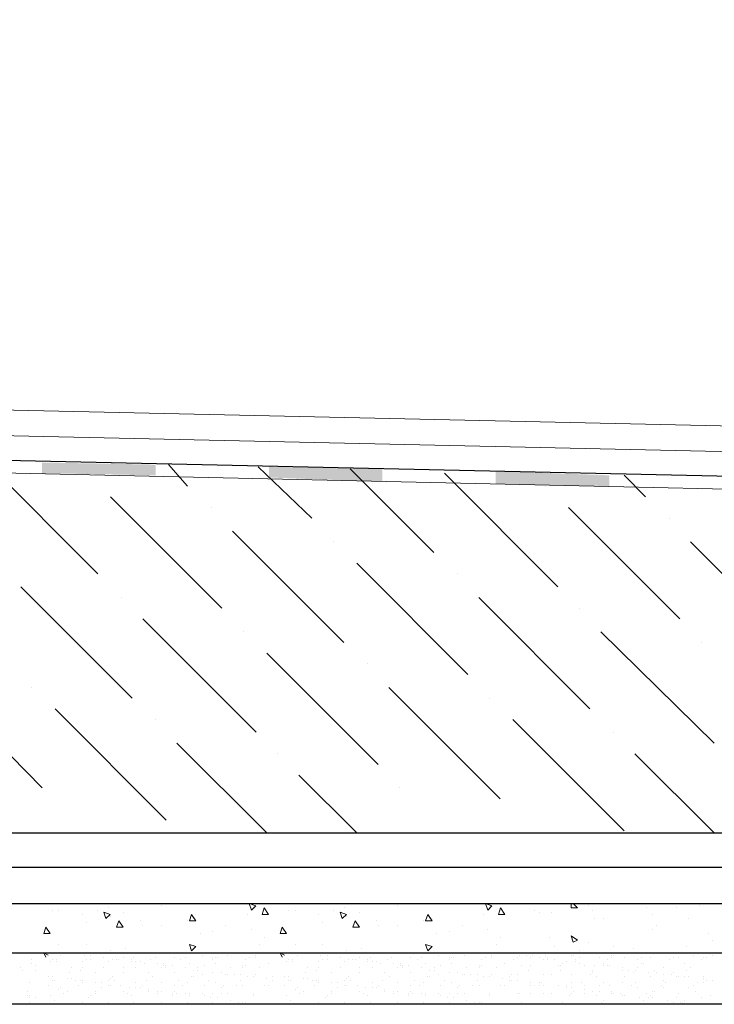
# Model space of a CAD drawing. Units: millimetres. Extents: x 532 to 137997, y 238 to 65966.
# Drawn here: x 66801 to 66814, y 31854 to 31872 of the extents above; entities that cross this region are included whole.
import ezdxf

# ---------------------------------------------------------------- set-up
doc = ezdxf.new("R2010")
doc.units = ezdxf.units.MM
for name, color, linetype in [('PDF _изделия', 7, 'Continuous'), ('PDF _Конструкция', 7, 'Continuous'), ('PDF _КР_Рабочий слой (тонкая)', 7, 'Continuous'), ('PDF _размер', 7, 'Continuous'), ('PDF _штрих', 7, 'Continuous')]:
    doc.layers.add(name, color=color, linetype=linetype)

msp = doc.modelspace()

# ---------------------------------------------------------------- linework, layer by layer
at = {"layer": 'PDF _изделия', "lineweight": 30}
msp.add_lwpolyline([(66784.057, 31856.614), (66802.772, 31856.614), (66823.99, 31856.614), (66838.931, 31856.614), (66838.931, 31922.652), (66784.057, 31923.375)], dxfattribs=at)
at = {"layer": 'PDF _Конструкция', "lineweight": 30}
for points in [[(66784.057, 31857.249), (66803.05, 31857.249), (66823.712, 31857.249), (66838.255, 31857.249), (66838.255, 31921.977), (66784.057, 31922.715)], [(66820.891, 31863.726), (66784.057, 31864.536)], [(66784.057, 31855.938), (66802.613, 31855.938), (66824.348, 31855.938), (66841.195, 31855.938), (66841.195, 31855.024)], [(66784.057, 31855.024), (66802.216, 31855.024), (66824.745, 31855.024), (66842.109, 31855.024), (66841.195, 31854.071), (66825.143, 31854.071), (66801.819, 31854.071), (66784.057, 31854.071)]]:
    msp.add_lwpolyline(points, dxfattribs=at)
at = {"layer": 'PDF _КР_Рабочий слой (тонкая)', "lineweight": 18}
for points in [[(66823.712, 31864.6), (66784.057, 31865.477)], [(66823.712, 31864.123), (66784.057, 31865)]]:
    msp.add_lwpolyline(points, dxfattribs=at)
at = {"layer": 'PDF _размер', "lineweight": 18}
for points in [[(66823.712, 31863.664), (66784.057, 31864.538)], [(66823.712, 31863.424), (66784.057, 31864.317)], [(66802.208, 31855.938), (66802.208, 31855.938)], [(66803.122, 31855.859), (66803.122, 31855.859)], [(66804.115, 31855.898), (66804.115, 31855.898)], [(66805.108, 31855.938), (66805.108, 31855.938)], [(66806.022, 31855.938), (66806.022, 31855.938)], [(66806.596, 31855.938), (66806.596, 31855.938)], [(66807.509, 31855.859), (66807.509, 31855.859)], [(66808.503, 31855.898), (66808.503, 31855.898)], [(66809.496, 31855.938), (66809.496, 31855.938)], [(66810.41, 31855.938), (66810.41, 31855.938)], [(66811.721, 31855.938), (66811.721, 31855.859), (66811.841, 31855.859), (66811.761, 31855.938)], [(66812.039, 31855.898), (66812.039, 31855.898)], [(66813.112, 31855.859), (66813.112, 31855.859)], [(66813.668, 31855.859), (66813.668, 31855.859)], [(66814.105, 31855.898), (66814.105, 31855.898)], [(66802.089, 31855.819), (66802.089, 31855.819)], [(66802.208, 31855.819), (66802.208, 31855.819)], [(66802.645, 31855.739), (66802.645, 31855.739)], [(66802.923, 31855.819), (66802.923, 31855.819)], [(66803.161, 31855.7), (66803.161, 31855.7)], [(66803.4, 31855.779), (66803.4, 31855.779)], [(66804.711, 31855.66), (66804.711, 31855.66)], [(66805.704, 31855.739), (66805.704, 31855.739)], [(66806.476, 31855.819), (66806.476, 31855.819)], [(66806.596, 31855.819), (66806.596, 31855.819)], [(66807.033, 31855.739), (66807.033, 31855.739)], [(66807.311, 31855.819), (66807.311, 31855.819)], [(66807.549, 31855.7), (66807.549, 31855.7)], [(66807.788, 31855.779), (66807.788, 31855.779)], [(66809.099, 31855.66), (66809.099, 31855.66)], [(66810.092, 31855.739), (66810.092, 31855.739)], [(66811.046, 31855.819), (66811.046, 31855.819)], [(66811.125, 31855.779), (66811.125, 31855.779)], [(66811.364, 31855.779), (66811.364, 31855.779)], [(66812.119, 31855.819), (66812.119, 31855.819)], [(66812.158, 31855.66), (66812.158, 31855.66)], [(66812.317, 31855.66), (66812.317, 31855.66)], [(66813.231, 31855.739), (66813.231, 31855.739)], [(66813.907, 31855.66), (66813.907, 31855.66)], [(66802.724, 31855.581), (66802.724, 31855.581)], [(66803.718, 31855.62), (66803.718, 31855.62)], [(66803.757, 31855.541), (66803.757, 31855.541)], [(66804.115, 31855.541), (66804.115, 31855.541)], [(66804.592, 31855.62), (66804.592, 31855.62)], [(66805.307, 31855.541), (66805.307, 31855.541)], [(66807.112, 31855.581), (66807.112, 31855.581)], [(66808.106, 31855.62), (66808.106, 31855.62)], [(66808.145, 31855.541), (66808.145, 31855.541)], [(66808.503, 31855.541), (66808.503, 31855.541)], [(66808.98, 31855.62), (66808.98, 31855.62)], [(66809.695, 31855.541), (66809.695, 31855.541)], [(66813.311, 31855.541), (66813.311, 31855.541)], [(66804.83, 31855.382), (66804.83, 31855.382)], [(66805.069, 31855.422), (66805.069, 31855.422)], [(66805.784, 31855.461), (66805.784, 31855.461)], [(66806.022, 31855.302), (66806.022, 31855.302)], [(66809.218, 31855.382), (66809.218, 31855.382)], [(66809.456, 31855.422), (66809.456, 31855.422)], [(66810.172, 31855.461), (66810.172, 31855.461)], [(66810.41, 31855.302), (66810.41, 31855.302)], [(66811.324, 31855.302), (66811.324, 31855.302)], [(66813.231, 31855.461), (66813.231, 31855.461)], [(66814.264, 31855.382), (66814.264, 31855.382)], [(66802.208, 31855.183), (66802.208, 31855.183)], [(66802.724, 31855.183), (66802.724, 31855.183)], [(66805.943, 31855.183), (66805.943, 31855.183)], [(66806.596, 31855.183), (66806.596, 31855.183)], [(66807.112, 31855.183), (66807.112, 31855.183)], [(66810.331, 31855.183), (66810.331, 31855.183)], [(66811.403, 31855.143), (66811.403, 31855.143)], [(66812.039, 31855.223), (66812.039, 31855.223)], [(66812.516, 31855.143), (66812.516, 31855.143)], [(66813.867, 31855.143), (66813.867, 31855.143)], [(66814.344, 31855.263), (66814.344, 31855.263)], [(66801.541, 31855.024), (66801.541, 31855.024)], [(66802.009, 31854.985), (66801.93, 31855.024), (66801.969, 31854.945)], [(66802.248, 31854.985), (66802.248, 31854.985)], [(66802.526, 31855.024), (66802.526, 31855.024)], [(66802.685, 31854.985), (66802.685, 31854.985)], [(66802.804, 31854.985), (66802.804, 31854.985)], [(66802.804, 31854.985), (66802.804, 31854.985)], [(66803.042, 31854.945), (66803.042, 31854.945)], [(66803.161, 31855.064), (66803.161, 31855.064)], [(66803.4, 31854.945), (66803.4, 31854.945)], [(66803.44, 31855.104), (66803.44, 31855.104)], [(66803.599, 31854.945), (66803.599, 31854.945)], [(66803.877, 31855.024), (66803.877, 31855.024)], [(66803.996, 31854.945), (66803.996, 31854.945)], [(66804.353, 31854.945), (66804.353, 31854.945)], [(66804.552, 31854.945), (66804.552, 31854.945)], [(66804.87, 31854.985), (66804.87, 31854.985)], [(66805.069, 31854.945), (66805.069, 31854.945)], [(66805.108, 31854.945), (66805.108, 31854.945)], [(66805.148, 31854.945), (66805.148, 31854.945)], [(66805.347, 31854.985), (66805.347, 31854.985)], [(66805.744, 31854.945), (66805.744, 31854.945)], [(66805.863, 31854.985), (66805.863, 31854.985)], [(66805.863, 31854.945), (66805.863, 31854.945)], [(66806.397, 31854.985), (66806.317, 31855.024), (66806.357, 31854.945)], [(66806.635, 31854.985), (66806.635, 31854.985)], [(66806.913, 31855.024), (66806.913, 31855.024)], [(66807.072, 31854.985), (66807.072, 31854.985)], [(66807.192, 31854.985), (66807.192, 31854.985)], [(66807.192, 31854.985), (66807.192, 31854.985)], [(66807.43, 31854.945), (66807.43, 31854.945)], [(66807.549, 31855.064), (66807.549, 31855.064)], [(66807.788, 31854.945), (66807.788, 31854.945)], [(66807.827, 31855.104), (66807.827, 31855.104)], [(66807.986, 31854.945), (66807.986, 31854.945)], [(66808.264, 31855.024), (66808.264, 31855.024)], [(66808.384, 31854.945), (66808.384, 31854.945)], [(66808.741, 31854.945), (66808.741, 31854.945)], [(66808.94, 31854.945), (66808.94, 31854.945)], [(66809.258, 31854.985), (66809.258, 31854.985)], [(66809.456, 31854.945), (66809.456, 31854.945)], [(66809.496, 31854.945), (66809.496, 31854.945)], [(66809.536, 31854.945), (66809.536, 31854.945)], [(66809.735, 31854.985), (66809.735, 31854.985)], [(66810.132, 31854.945), (66810.132, 31854.945)], [(66810.251, 31854.985), (66810.251, 31854.985)], [(66810.251, 31854.945), (66810.251, 31854.945)], [(66810.649, 31855.024), (66810.649, 31855.024)], [(66810.728, 31854.945), (66810.728, 31854.945)], [(66810.768, 31854.985), (66810.768, 31854.985)], [(66810.768, 31854.985), (66810.768, 31854.985)], [(66810.887, 31855.024), (66810.887, 31855.024)], [(66810.887, 31854.985), (66810.887, 31854.985)], [(66810.966, 31854.945), (66810.966, 31854.945)], [(66811.006, 31854.985), (66811.006, 31854.985)], [(66811.125, 31854.945), (66811.125, 31854.945)], [(66811.245, 31854.985), (66811.245, 31854.985)], [(66811.284, 31854.945), (66811.284, 31854.945)], [(66811.721, 31854.985), (66811.721, 31854.985)], [(66811.761, 31854.985), (66811.761, 31854.985)], [(66811.88, 31855.064), (66811.88, 31855.064)], [(66811.88, 31854.945), (66811.88, 31854.945)], [(66812.238, 31854.945), (66812.238, 31854.945)], [(66812.357, 31855.024), (66812.357, 31855.024)], [(66812.476, 31854.985), (66812.476, 31854.985)], [(66812.476, 31854.945), (66812.476, 31854.945)], [(66812.516, 31854.985), (66812.516, 31854.985)], [(66812.715, 31854.945), (66812.715, 31854.945)], [(66812.874, 31855.104), (66812.874, 31855.104)], [(66813.033, 31854.945), (66813.033, 31854.945)], [(66813.192, 31854.945), (66813.192, 31854.945)], [(66813.271, 31855.024), (66813.271, 31855.024)], [(66813.629, 31854.945), (66813.629, 31854.945)], [(66813.708, 31854.945), (66813.708, 31854.945)], [(66813.986, 31854.985), (66813.986, 31854.985)], [(66814.185, 31854.945), (66814.185, 31854.945)], [(66814.225, 31854.945), (66814.225, 31854.945)], [(66814.344, 31854.985), (66814.344, 31854.985)], [(66801.7, 31854.905), (66801.7, 31854.905)], [(66801.7, 31854.826), (66801.7, 31854.826)], [(66801.779, 31854.786), (66801.779, 31854.786)], [(66802.049, 31854.865), (66802.049, 31854.865)], [(66802.089, 31854.905), (66802.089, 31854.905)], [(66802.168, 31854.905), (66802.168, 31854.905)], [(66802.168, 31854.865), (66802.168, 31854.865)], [(66802.645, 31854.865), (66802.645, 31854.865)], [(66802.724, 31854.905), (66802.724, 31854.905)], [(66802.804, 31854.905), (66802.804, 31854.905)], [(66803.122, 31854.865), (66803.122, 31854.865)], [(66803.201, 31854.905), (66803.201, 31854.905)], [(66803.281, 31854.905), (66803.281, 31854.905)], [(66803.32, 31854.905), (66803.32, 31854.905)], [(66803.559, 31854.905), (66803.559, 31854.905)], [(66803.559, 31854.865), (66803.559, 31854.865)], [(66803.638, 31854.865), (66803.638, 31854.865)], [(66803.718, 31854.865), (66803.718, 31854.865)], [(66803.797, 31854.826), (66803.797, 31854.826)], [(66803.916, 31854.905), (66803.916, 31854.905)], [(66804.036, 31854.826), (66804.036, 31854.826)], [(66804.155, 31854.826), (66804.155, 31854.826)], [(66804.155, 31854.786), (66804.155, 31854.786)], [(66804.195, 31854.786), (66804.195, 31854.786)], [(66804.314, 31854.786), (66804.314, 31854.786)], [(66804.473, 31854.905), (66804.473, 31854.905)], [(66804.632, 31854.826), (66804.632, 31854.826)], [(66804.91, 31854.786), (66804.91, 31854.786)], [(66805.069, 31854.905), (66805.069, 31854.905)], [(66805.108, 31854.826), (66805.108, 31854.826)], [(66805.625, 31854.786), (66805.625, 31854.786)], [(66805.665, 31854.905), (66805.665, 31854.905)], [(66805.665, 31854.786), (66805.665, 31854.786)], [(66806.102, 31854.826), (66806.102, 31854.826)], [(66806.437, 31854.865), (66806.437, 31854.865)], [(66806.476, 31854.905), (66806.476, 31854.905)], [(66806.556, 31854.905), (66806.556, 31854.905)], [(66806.556, 31854.865), (66806.556, 31854.865)], [(66807.033, 31854.865), (66807.033, 31854.865)], [(66807.112, 31854.905), (66807.112, 31854.905)], [(66807.192, 31854.905), (66807.192, 31854.905)], [(66807.509, 31854.865), (66807.509, 31854.865)], [(66807.589, 31854.905), (66807.589, 31854.905)], [(66807.668, 31854.905), (66807.668, 31854.905)], [(66807.708, 31854.905), (66807.708, 31854.905)], [(66807.947, 31854.905), (66807.947, 31854.905)], [(66807.947, 31854.865), (66807.947, 31854.865)], [(66808.026, 31854.865), (66808.026, 31854.865)], [(66808.106, 31854.865), (66808.106, 31854.865)], [(66808.185, 31854.826), (66808.185, 31854.826)], [(66808.304, 31854.905), (66808.304, 31854.905)], [(66808.423, 31854.826), (66808.423, 31854.826)], [(66808.543, 31854.826), (66808.543, 31854.826)], [(66808.543, 31854.786), (66808.543, 31854.786)], [(66808.582, 31854.786), (66808.582, 31854.786)], [(66808.702, 31854.786), (66808.702, 31854.786)], [(66808.86, 31854.905), (66808.86, 31854.905)], [(66809.019, 31854.826), (66809.019, 31854.826)], [(66809.298, 31854.786), (66809.298, 31854.786)], [(66809.456, 31854.905), (66809.456, 31854.905)], [(66809.496, 31854.826), (66809.496, 31854.826)], [(66810.013, 31854.786), (66810.013, 31854.786)], [(66810.052, 31854.905), (66810.052, 31854.905)], [(66810.052, 31854.786), (66810.052, 31854.786)], [(66810.49, 31854.826), (66810.49, 31854.826)], [(66810.649, 31854.905), (66810.649, 31854.905)], [(66810.807, 31854.786), (66810.807, 31854.786)], [(66810.966, 31854.786), (66810.966, 31854.786)], [(66811.205, 31854.905), (66811.205, 31854.905)], [(66811.284, 31854.905), (66811.284, 31854.905)], [(66811.403, 31854.905), (66811.403, 31854.905)], [(66811.483, 31854.786), (66811.483, 31854.786)], [(66811.523, 31854.786), (66811.523, 31854.786)], [(66811.562, 31854.826), (66811.562, 31854.826)], [(66811.642, 31854.865), (66811.642, 31854.865)], [(66811.801, 31854.905), (66811.801, 31854.905)], [(66811.801, 31854.865), (66811.801, 31854.865)], [(66811.88, 31854.826), (66811.88, 31854.826)], [(66811.96, 31854.786), (66811.96, 31854.786)], [(66812.158, 31854.786), (66812.158, 31854.786)], [(66812.317, 31854.826), (66812.317, 31854.826)], [(66812.317, 31854.786), (66812.317, 31854.786)], [(66812.397, 31854.905), (66812.397, 31854.905)], [(66812.397, 31854.786), (66812.397, 31854.786)], [(66812.437, 31854.786), (66812.437, 31854.786)], [(66812.953, 31854.905), (66812.953, 31854.905)], [(66813.033, 31854.826), (66813.033, 31854.826)], [(66813.072, 31854.826), (66813.072, 31854.826)], [(66813.549, 31854.905), (66813.549, 31854.905)], [(66813.827, 31854.826), (66813.827, 31854.826)], [(66814.145, 31854.905), (66814.145, 31854.905)], [(66801.501, 31854.746), (66801.501, 31854.746)], [(66801.541, 31854.706), (66801.541, 31854.706)], [(66801.779, 31854.706), (66801.779, 31854.706)], [(66802.009, 31854.587), (66802.009, 31854.587)], [(66802.089, 31854.587), (66802.089, 31854.587)], [(66802.407, 31854.667), (66802.407, 31854.667)], [(66802.446, 31854.746), (66802.446, 31854.746)], [(66802.605, 31854.706), (66802.605, 31854.706)], [(66802.645, 31854.746), (66802.645, 31854.746)], [(66802.883, 31854.667), (66802.883, 31854.667)], [(66803.042, 31854.746), (66803.042, 31854.746)], [(66803.201, 31854.587), (66803.201, 31854.587)], [(66803.4, 31854.746), (66803.4, 31854.746)], [(66803.4, 31854.667), (66803.4, 31854.667)], [(66803.638, 31854.746), (66803.638, 31854.746)], [(66803.877, 31854.667), (66803.877, 31854.667)], [(66803.956, 31854.587), (66803.956, 31854.587)], [(66804.115, 31854.746), (66804.115, 31854.746)], [(66804.195, 31854.746), (66804.195, 31854.746)], [(66804.353, 31854.667), (66804.353, 31854.667)], [(66804.552, 31854.746), (66804.552, 31854.746)], [(66804.671, 31854.587), (66804.671, 31854.587)], [(66804.711, 31854.706), (66804.711, 31854.706)], [(66804.711, 31854.587), (66804.711, 31854.587)], [(66804.791, 31854.746), (66804.791, 31854.746)], [(66804.791, 31854.706), (66804.791, 31854.706)], [(66804.87, 31854.627), (66804.87, 31854.627)], [(66805.069, 31854.667), (66805.069, 31854.667)], [(66805.228, 31854.667), (66805.228, 31854.667)], [(66805.307, 31854.627), (66805.307, 31854.627)], [(66805.347, 31854.627), (66805.347, 31854.627)], [(66805.387, 31854.746), (66805.387, 31854.746)], [(66805.466, 31854.627), (66805.466, 31854.627)], [(66805.585, 31854.627), (66805.585, 31854.627)], [(66805.625, 31854.746), (66805.625, 31854.746)], [(66805.704, 31854.587), (66805.704, 31854.587)], [(66805.824, 31854.587), (66805.824, 31854.587)], [(66805.863, 31854.627), (66805.863, 31854.627)], [(66805.943, 31854.746), (66805.943, 31854.746)], [(66806.181, 31854.587), (66806.181, 31854.587)], [(66806.397, 31854.587), (66806.397, 31854.587)], [(66806.476, 31854.587), (66806.476, 31854.587)], [(66806.794, 31854.667), (66806.794, 31854.667)], [(66806.834, 31854.746), (66806.834, 31854.746)], [(66806.993, 31854.706), (66806.993, 31854.706)], [(66807.033, 31854.746), (66807.033, 31854.746)], [(66807.271, 31854.667), (66807.271, 31854.667)], [(66807.43, 31854.746), (66807.43, 31854.746)], [(66807.589, 31854.587), (66807.589, 31854.587)], [(66807.788, 31854.746), (66807.788, 31854.746)], [(66807.788, 31854.667), (66807.788, 31854.667)], [(66808.026, 31854.746), (66808.026, 31854.746)], [(66808.264, 31854.667), (66808.264, 31854.667)], [(66808.344, 31854.587), (66808.344, 31854.587)], [(66808.503, 31854.746), (66808.503, 31854.746)], [(66808.582, 31854.746), (66808.582, 31854.746)], [(66808.741, 31854.667), (66808.741, 31854.667)], [(66808.94, 31854.746), (66808.94, 31854.746)], [(66809.059, 31854.587), (66809.059, 31854.587)], [(66809.099, 31854.706), (66809.099, 31854.706)], [(66809.099, 31854.587), (66809.099, 31854.587)], [(66809.178, 31854.746), (66809.178, 31854.746)], [(66809.178, 31854.706), (66809.178, 31854.706)], [(66809.258, 31854.627), (66809.258, 31854.627)], [(66809.456, 31854.667), (66809.456, 31854.667)], [(66809.615, 31854.667), (66809.615, 31854.667)], [(66809.695, 31854.627), (66809.695, 31854.627)], [(66809.735, 31854.627), (66809.735, 31854.627)], [(66809.774, 31854.746), (66809.774, 31854.746)], [(66809.854, 31854.627), (66809.854, 31854.627)], [(66809.973, 31854.627), (66809.973, 31854.627)], [(66810.013, 31854.746), (66810.013, 31854.746)], [(66810.092, 31854.587), (66810.092, 31854.587)], [(66810.211, 31854.587), (66810.211, 31854.587)], [(66810.251, 31854.627), (66810.251, 31854.627)], [(66810.331, 31854.746), (66810.331, 31854.746)], [(66810.569, 31854.587), (66810.569, 31854.587)], [(66810.609, 31854.627), (66810.609, 31854.627)], [(66810.728, 31854.627), (66810.728, 31854.627)], [(66810.927, 31854.706), (66810.927, 31854.706)], [(66811.205, 31854.627), (66811.205, 31854.627)], [(66811.364, 31854.627), (66811.364, 31854.627)], [(66811.523, 31854.706), (66811.523, 31854.706)], [(66811.721, 31854.627), (66811.721, 31854.627)], [(66812.079, 31854.627), (66812.079, 31854.627)], [(66812.119, 31854.706), (66812.119, 31854.706)], [(66812.119, 31854.667), (66812.119, 31854.667)], [(66812.198, 31854.587), (66812.198, 31854.587)], [(66812.675, 31854.746), (66812.675, 31854.746)], [(66812.675, 31854.706), (66812.675, 31854.706)], [(66812.715, 31854.587), (66812.715, 31854.587)], [(66812.794, 31854.706), (66812.794, 31854.706)], [(66812.874, 31854.667), (66812.874, 31854.667)], [(66812.913, 31854.706), (66812.913, 31854.706)], [(66812.953, 31854.746), (66812.953, 31854.746)], [(66813.152, 31854.667), (66813.152, 31854.667)], [(66813.192, 31854.587), (66813.192, 31854.587)], [(66813.271, 31854.706), (66813.271, 31854.706)], [(66813.311, 31854.667), (66813.311, 31854.667)], [(66813.43, 31854.746), (66813.43, 31854.746)], [(66813.43, 31854.627), (66813.43, 31854.627)], [(66813.589, 31854.627), (66813.589, 31854.627)], [(66813.629, 31854.667), (66813.629, 31854.667)], [(66813.668, 31854.587), (66813.668, 31854.587)], [(66813.708, 31854.587), (66813.708, 31854.587)], [(66813.827, 31854.587), (66813.827, 31854.587)], [(66813.867, 31854.706), (66813.867, 31854.706)], [(66813.907, 31854.587), (66813.907, 31854.587)], [(66813.946, 31854.746), (66813.946, 31854.746)], [(66814.185, 31854.587), (66814.185, 31854.587)], [(66801.66, 31854.468), (66801.66, 31854.468)], [(66802.009, 31854.428), (66802.009, 31854.428)], [(66802.089, 31854.508), (66802.089, 31854.508)], [(66802.128, 31854.508), (66802.128, 31854.508)], [(66802.248, 31854.388), (66802.248, 31854.388)], [(66802.367, 31854.547), (66802.367, 31854.547)], [(66802.446, 31854.547), (66802.446, 31854.547)], [(66802.526, 31854.508), (66802.526, 31854.508)], [(66802.565, 31854.428), (66802.565, 31854.428)], [(66802.605, 31854.508), (66802.605, 31854.508)], [(66802.645, 31854.508), (66802.645, 31854.508)], [(66802.645, 31854.468), (66802.645, 31854.468)], [(66802.883, 31854.468), (66802.883, 31854.468)], [(66803.003, 31854.468), (66803.003, 31854.468)], [(66803.003, 31854.388), (66803.003, 31854.388)], [(66803.122, 31854.508), (66803.122, 31854.508)], [(66803.122, 31854.428), (66803.122, 31854.428)], [(66803.161, 31854.547), (66803.161, 31854.547)], [(66803.161, 31854.428), (66803.161, 31854.428)], [(66803.241, 31854.508), (66803.241, 31854.508)], [(66803.36, 31854.428), (66803.36, 31854.428)], [(66803.519, 31854.388), (66803.519, 31854.388)], [(66803.638, 31854.468), (66803.638, 31854.468)], [(66803.638, 31854.388), (66803.638, 31854.388)], [(66803.718, 31854.388), (66803.718, 31854.388)], [(66803.757, 31854.428), (66803.757, 31854.428)], [(66803.757, 31854.428), (66803.757, 31854.428)], [(66803.837, 31854.508), (66803.837, 31854.508)], [(66804.115, 31854.468), (66804.115, 31854.468)], [(66804.353, 31854.428), (66804.353, 31854.428)], [(66804.433, 31854.508), (66804.433, 31854.508)], [(66804.512, 31854.428), (66804.512, 31854.428)], [(66804.592, 31854.468), (66804.592, 31854.468)], [(66804.91, 31854.428), (66804.91, 31854.428)], [(66804.989, 31854.508), (66804.989, 31854.508)], [(66805.108, 31854.468), (66805.108, 31854.468)], [(66805.228, 31854.388), (66805.228, 31854.388)], [(66805.267, 31854.428), (66805.267, 31854.428)], [(66805.506, 31854.428), (66805.506, 31854.428)], [(66805.585, 31854.508), (66805.585, 31854.508)], [(66805.625, 31854.428), (66805.625, 31854.428)], [(66806.022, 31854.428), (66806.022, 31854.428)], [(66806.062, 31854.547), (66806.062, 31854.547)], [(66806.102, 31854.428), (66806.102, 31854.428)], [(66806.102, 31854.428), (66806.102, 31854.428)], [(66806.181, 31854.508), (66806.181, 31854.508)], [(66806.397, 31854.428), (66806.397, 31854.428)], [(66806.476, 31854.508), (66806.476, 31854.508)], [(66806.516, 31854.508), (66806.516, 31854.508)], [(66806.635, 31854.388), (66806.635, 31854.388)], [(66806.755, 31854.547), (66806.755, 31854.547)], [(66806.834, 31854.547), (66806.834, 31854.547)], [(66806.913, 31854.508), (66806.913, 31854.508)], [(66806.953, 31854.428), (66806.953, 31854.428)], [(66806.993, 31854.508), (66806.993, 31854.508)], [(66807.033, 31854.508), (66807.033, 31854.508)], [(66807.033, 31854.468), (66807.033, 31854.468)], [(66807.271, 31854.468), (66807.271, 31854.468)], [(66807.39, 31854.468), (66807.39, 31854.468)], [(66807.39, 31854.388), (66807.39, 31854.388)], [(66807.509, 31854.508), (66807.509, 31854.508)], [(66807.509, 31854.428), (66807.509, 31854.428)], [(66807.549, 31854.547), (66807.549, 31854.547)], [(66807.549, 31854.428), (66807.549, 31854.428)], [(66807.629, 31854.508), (66807.629, 31854.508)], [(66807.748, 31854.428), (66807.748, 31854.428)], [(66807.907, 31854.388), (66807.907, 31854.388)], [(66808.026, 31854.468), (66808.026, 31854.468)], [(66808.026, 31854.388), (66808.026, 31854.388)], [(66808.106, 31854.388), (66808.106, 31854.388)], [(66808.145, 31854.428), (66808.145, 31854.428)], [(66808.145, 31854.428), (66808.145, 31854.428)], [(66808.225, 31854.508), (66808.225, 31854.508)], [(66808.503, 31854.468), (66808.503, 31854.468)], [(66808.741, 31854.428), (66808.741, 31854.428)], [(66808.821, 31854.508), (66808.821, 31854.508)], [(66808.9, 31854.428), (66808.9, 31854.428)], [(66808.98, 31854.468), (66808.98, 31854.468)], [(66809.298, 31854.428), (66809.298, 31854.428)], [(66809.377, 31854.508), (66809.377, 31854.508)], [(66809.496, 31854.468), (66809.496, 31854.468)], [(66809.615, 31854.388), (66809.615, 31854.388)], [(66809.655, 31854.428), (66809.655, 31854.428)], [(66809.894, 31854.428), (66809.894, 31854.428)], [(66809.973, 31854.508), (66809.973, 31854.508)], [(66810.013, 31854.428), (66810.013, 31854.428)], [(66810.41, 31854.428), (66810.41, 31854.428)], [(66810.45, 31854.547), (66810.45, 31854.547)], [(66810.49, 31854.428), (66810.49, 31854.428)], [(66810.49, 31854.428), (66810.49, 31854.428)], [(66810.569, 31854.508), (66810.569, 31854.508)], [(66810.609, 31854.508), (66810.609, 31854.508)], [(66810.728, 31854.508), (66810.728, 31854.508)], [(66810.966, 31854.468), (66810.966, 31854.468)], [(66810.966, 31854.428), (66810.966, 31854.428)], [(66811.046, 31854.428), (66811.046, 31854.428)], [(66811.125, 31854.468), (66811.125, 31854.468)], [(66811.125, 31854.468), (66811.125, 31854.468)], [(66811.125, 31854.428), (66811.125, 31854.428)], [(66811.165, 31854.468), (66811.165, 31854.468)], [(66811.205, 31854.428), (66811.205, 31854.428)], [(66811.483, 31854.428), (66811.483, 31854.428)], [(66811.483, 31854.428), (66811.483, 31854.428)], [(66811.642, 31854.428), (66811.642, 31854.428)], [(66811.642, 31854.388), (66811.642, 31854.388)], [(66811.721, 31854.468), (66811.721, 31854.468)], [(66811.721, 31854.388), (66811.721, 31854.388)], [(66811.92, 31854.468), (66811.92, 31854.468)], [(66811.96, 31854.428), (66811.96, 31854.428)], [(66812.238, 31854.428), (66812.238, 31854.428)], [(66812.317, 31854.468), (66812.317, 31854.468)], [(66812.437, 31854.428), (66812.437, 31854.428)], [(66812.675, 31854.468), (66812.675, 31854.468)], [(66812.834, 31854.428), (66812.834, 31854.428)], [(66812.913, 31854.468), (66812.913, 31854.468)], [(66812.953, 31854.388), (66812.953, 31854.388)], [(66813.39, 31854.428), (66813.39, 31854.428)], [(66813.43, 31854.508), (66813.43, 31854.508)], [(66813.43, 31854.388), (66813.43, 31854.388)], [(66813.47, 31854.468), (66813.47, 31854.468)], [(66813.907, 31854.388), (66813.907, 31854.388)], [(66813.986, 31854.428), (66813.986, 31854.428)], [(66814.066, 31854.468), (66814.066, 31854.468)], [(66814.185, 31854.547), (66814.185, 31854.547)], [(66814.185, 31854.468), (66814.185, 31854.468)], [(66814.225, 31854.508), (66814.225, 31854.508)], [(66814.344, 31854.508), (66814.344, 31854.508)], [(66801.62, 31854.309), (66801.62, 31854.309)], [(66801.62, 31854.23), (66801.62, 31854.23)], [(66801.66, 31854.23), (66801.66, 31854.23)], [(66802.049, 31854.23), (66802.049, 31854.23)], [(66802.208, 31854.349), (66802.208, 31854.349)], [(66802.287, 31854.269), (66802.287, 31854.269)], [(66802.367, 31854.309), (66802.367, 31854.309)], [(66802.804, 31854.23), (66802.804, 31854.23)], [(66802.883, 31854.309), (66802.883, 31854.309)], [(66802.883, 31854.269), (66802.883, 31854.269)], [(66803.4, 31854.309), (66803.4, 31854.309)], [(66803.479, 31854.269), (66803.479, 31854.269)], [(66803.559, 31854.23), (66803.559, 31854.23)], [(66803.877, 31854.349), (66803.877, 31854.349)], [(66803.877, 31854.309), (66803.877, 31854.309)], [(66804.036, 31854.309), (66804.036, 31854.309)], [(66804.036, 31854.269), (66804.036, 31854.269)], [(66804.115, 31854.309), (66804.115, 31854.309)], [(66804.314, 31854.269), (66804.314, 31854.269)], [(66804.314, 31854.23), (66804.314, 31854.23)], [(66804.353, 31854.309), (66804.353, 31854.309)], [(66804.393, 31854.269), (66804.393, 31854.269)], [(66804.552, 31854.269), (66804.552, 31854.269)], [(66804.632, 31854.269), (66804.632, 31854.269)], [(66804.632, 31854.23), (66804.632, 31854.23)], [(66804.87, 31854.269), (66804.87, 31854.269)], [(66804.91, 31854.23), (66804.91, 31854.23)], [(66805.069, 31854.269), (66805.069, 31854.269)], [(66805.228, 31854.269), (66805.228, 31854.269)], [(66805.347, 31854.269), (66805.347, 31854.269)], [(66805.824, 31854.269), (66805.824, 31854.269)], [(66805.824, 31854.269), (66805.824, 31854.269)], [(66805.824, 31854.269), (66805.824, 31854.269)], [(66805.824, 31854.23), (66805.824, 31854.23)], [(66806.437, 31854.23), (66806.437, 31854.23)], [(66806.596, 31854.349), (66806.596, 31854.349)], [(66806.675, 31854.269), (66806.675, 31854.269)], [(66806.755, 31854.309), (66806.755, 31854.309)], [(66807.192, 31854.23), (66807.192, 31854.23)], [(66807.271, 31854.309), (66807.271, 31854.309)], [(66807.271, 31854.269), (66807.271, 31854.269)], [(66807.788, 31854.309), (66807.788, 31854.309)], [(66807.867, 31854.269), (66807.867, 31854.269)], [(66807.947, 31854.23), (66807.947, 31854.23)], [(66808.264, 31854.349), (66808.264, 31854.349)], [(66808.264, 31854.309), (66808.264, 31854.309)], [(66808.423, 31854.309), (66808.423, 31854.309)], [(66808.423, 31854.269), (66808.423, 31854.269)], [(66808.503, 31854.309), (66808.503, 31854.309)], [(66808.702, 31854.269), (66808.702, 31854.269)], [(66808.702, 31854.23), (66808.702, 31854.23)], [(66808.741, 31854.309), (66808.741, 31854.309)], [(66808.781, 31854.269), (66808.781, 31854.269)], [(66808.94, 31854.269), (66808.94, 31854.269)], [(66809.019, 31854.269), (66809.019, 31854.269)], [(66809.019, 31854.23), (66809.019, 31854.23)], [(66809.258, 31854.269), (66809.258, 31854.269)], [(66809.298, 31854.23), (66809.298, 31854.23)], [(66809.456, 31854.269), (66809.456, 31854.269)], [(66809.615, 31854.269), (66809.615, 31854.269)], [(66809.735, 31854.269), (66809.735, 31854.269)], [(66810.211, 31854.269), (66810.211, 31854.269)], [(66810.211, 31854.269), (66810.211, 31854.269)], [(66810.211, 31854.269), (66810.211, 31854.269)], [(66810.211, 31854.23), (66810.211, 31854.23)], [(66810.728, 31854.269), (66810.728, 31854.269)], [(66810.768, 31854.269), (66810.768, 31854.269)], [(66810.966, 31854.269), (66810.966, 31854.269)], [(66811.205, 31854.269), (66811.205, 31854.269)], [(66811.364, 31854.269), (66811.364, 31854.269)], [(66811.682, 31854.23), (66811.682, 31854.23)], [(66811.721, 31854.269), (66811.721, 31854.269)], [(66811.761, 31854.309), (66811.761, 31854.309)], [(66811.96, 31854.349), (66811.96, 31854.349)], [(66811.96, 31854.269), (66811.96, 31854.269)], [(66812.119, 31854.309), (66812.119, 31854.309)], [(66812.198, 31854.23), (66812.198, 31854.23)], [(66812.238, 31854.309), (66812.238, 31854.309)], [(66812.476, 31854.309), (66812.476, 31854.309)], [(66812.476, 31854.269), (66812.476, 31854.269)], [(66812.516, 31854.269), (66812.516, 31854.269)], [(66812.635, 31854.269), (66812.635, 31854.269)], [(66812.675, 31854.23), (66812.675, 31854.23)], [(66812.715, 31854.23), (66812.715, 31854.23)], [(66813.112, 31854.269), (66813.112, 31854.269)], [(66813.192, 31854.23), (66813.192, 31854.23)], [(66813.231, 31854.309), (66813.231, 31854.309)], [(66813.271, 31854.309), (66813.271, 31854.309)], [(66813.708, 31854.269), (66813.708, 31854.269)], [(66814.026, 31854.309), (66814.026, 31854.309)], [(66814.304, 31854.23), (66814.304, 31854.23)], [(66801.66, 31854.19), (66801.66, 31854.19)], [(66801.66, 31854.11), (66801.66, 31854.11)], [(66801.779, 31854.19), (66801.779, 31854.19)], [(66802.128, 31854.15), (66802.128, 31854.15)], [(66802.208, 31854.071), (66802.208, 31854.071)], [(66802.327, 31854.071), (66802.327, 31854.071)], [(66802.645, 31854.11), (66802.645, 31854.11)], [(66802.764, 31854.19), (66802.764, 31854.19)], [(66803.122, 31854.11), (66803.122, 31854.11)], [(66803.599, 31854.11), (66803.599, 31854.11)], [(66804.115, 31854.11), (66804.115, 31854.11)], [(66804.592, 31854.11), (66804.592, 31854.11)], [(66804.91, 31854.071), (66804.91, 31854.071)], [(66805.029, 31854.19), (66805.029, 31854.19)], [(66805.069, 31854.11), (66805.069, 31854.11)], [(66805.148, 31854.19), (66805.148, 31854.19)], [(66805.387, 31854.15), (66805.387, 31854.15)], [(66805.546, 31854.11), (66805.546, 31854.11)], [(66805.585, 31854.071), (66805.585, 31854.071)], [(66805.625, 31854.11), (66805.625, 31854.11)], [(66805.665, 31854.11), (66805.665, 31854.11)], [(66805.903, 31854.071), (66805.903, 31854.071)], [(66806.062, 31854.071), (66806.062, 31854.071)], [(66806.516, 31854.15), (66806.516, 31854.15)], [(66806.596, 31854.071), (66806.596, 31854.071)], [(66806.715, 31854.071), (66806.715, 31854.071)], [(66807.033, 31854.11), (66807.033, 31854.11)], [(66807.152, 31854.19), (66807.152, 31854.19)], [(66807.509, 31854.11), (66807.509, 31854.11)], [(66807.986, 31854.11), (66807.986, 31854.11)], [(66808.503, 31854.11), (66808.503, 31854.11)], [(66808.98, 31854.11), (66808.98, 31854.11)], [(66809.298, 31854.071), (66809.298, 31854.071)], [(66809.417, 31854.19), (66809.417, 31854.19)], [(66809.456, 31854.11), (66809.456, 31854.11)], [(66809.536, 31854.19), (66809.536, 31854.19)], [(66809.774, 31854.15), (66809.774, 31854.15)], [(66809.933, 31854.11), (66809.933, 31854.11)], [(66809.973, 31854.071), (66809.973, 31854.071)], [(66810.013, 31854.11), (66810.013, 31854.11)], [(66810.052, 31854.11), (66810.052, 31854.11)], [(66810.291, 31854.071), (66810.291, 31854.071)], [(66810.45, 31854.071), (66810.45, 31854.071)], [(66810.768, 31854.071), (66810.768, 31854.071)], [(66810.807, 31854.11), (66810.807, 31854.11)], [(66810.966, 31854.071), (66810.966, 31854.071)], [(66811.562, 31854.11), (66811.562, 31854.11)], [(66812.278, 31854.11), (66812.278, 31854.11)], [(66812.317, 31854.15), (66812.317, 31854.15)], [(66812.993, 31854.19), (66812.993, 31854.19)], [(66813.072, 31854.15), (66813.072, 31854.15)], [(66813.152, 31854.19), (66813.152, 31854.19)], [(66813.231, 31854.19), (66813.231, 31854.19)], [(66813.509, 31854.15), (66813.509, 31854.15)], [(66813.629, 31854.11), (66813.629, 31854.11)], [(66813.668, 31854.19), (66813.668, 31854.19)], [(66813.748, 31854.11), (66813.748, 31854.11)], [(66813.788, 31854.11), (66813.788, 31854.11)], [(66813.827, 31854.15), (66813.827, 31854.15)], [(66813.986, 31854.071), (66813.986, 31854.071)], [(66814.145, 31854.19), (66814.145, 31854.19)]]:
    msp.add_lwpolyline(points, dxfattribs=at)
for points in [[(66805.744, 31855.938), (66805.784, 31855.819), (66805.863, 31855.898)], [(66806.022, 31855.859), (66805.983, 31855.739), (66806.102, 31855.739)], [(66810.132, 31855.938), (66810.172, 31855.819), (66810.251, 31855.898)], [(66810.41, 31855.859), (66810.37, 31855.739), (66810.49, 31855.739)], [(66803.042, 31855.779), (66803.082, 31855.66), (66803.161, 31855.739)], [(66804.671, 31855.739), (66804.632, 31855.62), (66804.751, 31855.62)], [(66807.43, 31855.779), (66807.47, 31855.66), (66807.549, 31855.739)], [(66809.059, 31855.739), (66809.019, 31855.62), (66809.139, 31855.62)], [(66801.969, 31855.501), (66801.93, 31855.382), (66802.049, 31855.382)], [(66803.32, 31855.62), (66803.281, 31855.501), (66803.4, 31855.501)], [(66806.357, 31855.501), (66806.317, 31855.382), (66806.437, 31855.382)], [(66807.708, 31855.62), (66807.668, 31855.501), (66807.788, 31855.501)], [(66811.721, 31855.342), (66811.761, 31855.223), (66811.841, 31855.263)], [(66804.632, 31855.183), (66804.671, 31855.064), (66804.751, 31855.143)], [(66809.019, 31855.183), (66809.059, 31855.064), (66809.139, 31855.143)]]:
    msp.add_lwpolyline(points, close=True, dxfattribs=at)
at = {"layer": 'PDF _размер', "transparency": 33554559}
for points in [[(66804.004, 31864.084), (66801.898, 31864.123), (66804.004, 31863.885)], [(66801.898, 31864.123), (66804.004, 31863.885), (66801.898, 31863.925)], [(66808.216, 31864.004), (66806.11, 31864.044), (66808.216, 31863.766)], [(66806.11, 31864.044), (66808.216, 31863.766), (66806.11, 31863.845)], [(66812.428, 31863.885), (66810.322, 31863.964), (66812.428, 31863.686)], [(66810.322, 31863.964), (66812.428, 31863.686), (66810.322, 31863.726)]]:
    msp.add_solid(points, dxfattribs=at)
at = {"layer": 'PDF _штрих', "lineweight": 9}
for points in [[(66802.931, 31862.057), (66800.865, 31864.123)], [(66804.6, 31863.686), (66804.243, 31864.084)], [(66802.733, 31863.925), (66802.733, 31863.925)], [(66806.905, 31863.09), (66805.911, 31864.044)], [(66809.17, 31862.455), (66807.62, 31864.004)], [(66811.474, 31861.819), (66809.368, 31863.925)], [(66813.103, 31863.488), (66812.706, 31863.885)], [(66811.236, 31863.686), (66811.236, 31863.686)], [(66805.236, 31861.421), (66803.17, 31863.488)], [(66805.037, 31863.289), (66805.037, 31863.289)], [(66813.739, 31861.223), (66811.673, 31863.289)], [(66813.54, 31863.09), (66813.54, 31863.09)], [(66807.501, 31860.786), (66805.435, 31862.852)], [(66807.302, 31862.653), (66807.302, 31862.653)], [(66816.004, 31860.587), (66813.938, 31862.653)], [(66809.805, 31860.19), (66807.739, 31862.256)], [(66809.607, 31862.057), (66809.607, 31862.057)], [(66803.567, 31859.753), (66801.501, 31861.819)], [(66803.368, 31861.62), (66803.368, 31861.62)], [(66812.07, 31859.554), (66810.004, 31861.62)], [(66811.872, 31861.421), (66811.872, 31861.421)], [(66805.872, 31859.117), (66803.766, 31861.223)], [(66805.633, 31860.984), (66805.633, 31860.984)], [(66814.375, 31858.918), (66812.269, 31860.984)], [(66814.136, 31860.786), (66814.136, 31860.786)], [(66808.136, 31858.521), (66806.07, 31860.587)], [(66807.938, 31860.388), (66807.938, 31860.388)], [(66801.898, 31858.084), (66799.832, 31860.19)], [(66801.7, 31859.951), (66801.7, 31859.951)], [(66810.401, 31857.885), (66808.335, 31859.951)], [(66810.203, 31859.753), (66810.203, 31859.753)], [(66804.203, 31857.488), (66802.137, 31859.554)], [(66804.004, 31859.355), (66804.004, 31859.355)], [(66812.706, 31857.289), (66810.64, 31859.355)], [(66812.507, 31859.117), (66812.507, 31859.117)], [(66806.07, 31857.249), (66804.401, 31858.918)], [(66806.269, 31858.72), (66806.269, 31858.72)], [(66814.375, 31857.249), (66812.905, 31858.72)], [(66807.739, 31857.249), (66806.666, 31858.322)], [(66808.534, 31858.084), (66808.534, 31858.084)]]:
    msp.add_lwpolyline(points, dxfattribs=at)

doc.saveas('drawing.dxf')
